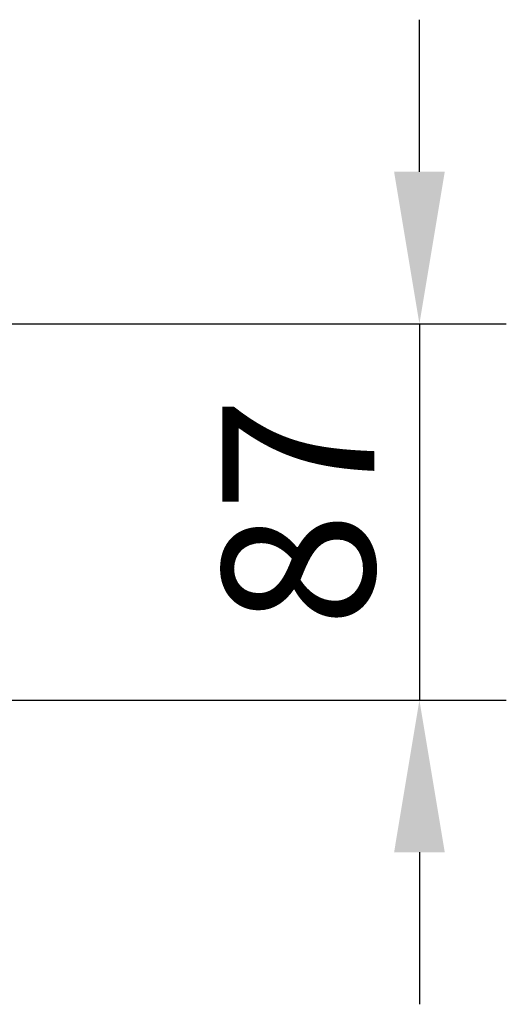
# Model space of a CAD drawing. Units: millimetres. Extents: x 224960 to 245956, y 4133 to 11696.
# Drawn here: x 229184 to 229296, y 9683 to 9910 of the extents above; entities that cross this region are included whole.
import ezdxf

# ---------------------------------------------------------------- set-up
doc = ezdxf.new("R2010")
doc.units = ezdxf.units.MM
doc.header["$LTSCALE"] = 2.5
doc.layers.get('Defpoints').update_dxf_attribs({"color": 10})
doc.layers.add('SICHTBAR', color=5, linetype='Continuous', lineweight=25)
doc.styles.get("Standard").update_dxf_attribs({"font": 'arial.ttf'})
doc.dimstyles.get("Standard").update_dxf_attribs({"dimscale": 10, "dimtxt": 3.5, "dimasz": 2.4, "dimexe": 1.8, "dimexo": 0, "dimgap": 1, "dimtad": 1, "dimdec": 0, "dimrnd": 0.01, "dimzin": 0, "dimdsep": 46, "dimtxsty": 'Standard', "dimcen": 3, "dimclrd": 256, "dimclre": 256, "dimclrt": 256, "dimadec": 0, "dimazin": 0, "dimtfac": 1, "dimtdec": 0, "dimtix": 1, "dimtmove": 0, "dimatfit": 0, "dimfxl": 1, "dimtolj": 1, "dimtzin": 0, "dimarcsym": 0})

# ---------------------------------------------------------------- blocks, each defined once
blk = doc.blocks.new('*D623')
at = {"layer": 'Defpoints', "color": 0, "transparency": 16777216}
for p in [(229180.82, 9839.81), (229180.82, 9753.2), (229275.98, 9753.2)]:
    blk.add_point(p, dxfattribs=at)
at = {"layer": 'SICHTBAR', "lineweight": -2, "transparency": 16777216}
for p, q in [((229275.98, 9874.81), (229275.98, 9909.81)), ((229180.82, 9839.81), (229295.98, 9839.81)), ((229275.98, 9839.81), (229275.98, 9753.2)), ((229180.82, 9753.2), (229295.98, 9753.2)), ((229275.98, 9718.2), (229275.98, 9683.2))]:
    blk.add_line(p, q, dxfattribs=at)
at = {"layer": 'SICHTBAR', "transparency": 16777216}
for points in [[(229270.15, 9874.81), (229281.81, 9874.81), (229275.98, 9839.81)], [(229270.15, 9718.2), (229281.81, 9718.2), (229275.98, 9753.2)]]:
    blk.add_solid(points, dxfattribs=at)
at = {"layer": 'SICHTBAR', "transparency": 16777216, "insert": (229248.11, 9796.51), "char_height": 35, "attachment_point": 5, "rotation": 90}
blk.add_mtext('\\A1;87', dxfattribs=at)

msp = doc.modelspace()

# ---------------------------------------------------------------- dimensions: what is measured, and where the dimension line sits
at = {"layer": 'SICHTBAR'}
dim = msp.add_linear_dim(base=(229275.981, 9753.201), p1=(229180.821, 9839.81), p2=(229180.821, 9753.201), angle=90, dimstyle='Standard', override={"dimasz": 3.5, "dimexe": 2}, dxfattribs=at)
dim.commit()
dim.dimension.update_dxf_attribs({"geometry": '*D623', "text_midpoint": (229275.981, 9796.505), "dimtype": 160})

doc.saveas('drawing.dxf')
